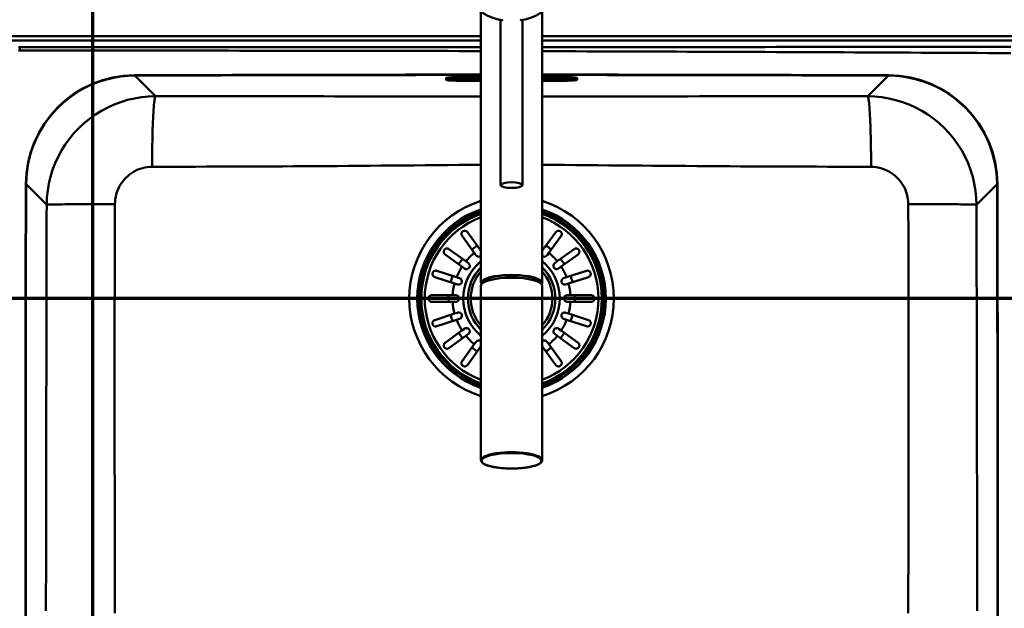
# Model space of a CAD drawing. Units: millimetres. Extents: x 0 to 2100, y 0 to 4011.
# Drawn here: x 1050 to 1501, y 3447 to 3717 of the extents above; entities that cross this region are included whole.
import ezdxf

# ---------------------------------------------------------------- set-up
doc = ezdxf.new("R2010")
doc.units = ezdxf.units.MM
doc.header["$LTSCALE"] = 10
doc.linetypes.add('CHAIN', pattern=[0.3543, 0.2362, -0.0295, 0.0591, -0.0295])
doc.linetypes.add('LONG_DASH_DOTTED', pattern=[0.3001, 0.2362, -0.0295, 0.0049, -0.0295])
for name, color, linetype, lineweight in [('Section View Lines(ISO)', 7, 'LONG_DASH_DOTTED', 70), ('Visible Edges(ISO)', 7, 'Continuous', 50), ('Visible Tangent Edges(ISO)', 7, 'Continuous', 50)]:
    doc.layers.add(name, color=color, linetype=linetype, lineweight=lineweight)

# ---------------------------------------------------------------- blocks, each defined once
blk = doc.blocks.new('2dTransSection0')
at = {"layer": 'Section View Lines(ISO)', "linetype": 'CHAIN', "ltscale": 45.370964}
blk.add_line((174.313, 358.904), (35.238, 358.904), dxfattribs=at)
blk = doc.blocks.new('2dTransSection1')
at = {"layer": 'Section View Lines(ISO)', "linetype": 'CHAIN', "ltscale": 41.824032}
blk.add_line((108.371, 401.095), (108.371, 317.785), dxfattribs=at)

msp = doc.modelspace()

# ---------------------------------------------------------------- linework, layer by layer
at = {"layer": 'Visible Edges(ISO)'}
for p, q in [((1261.41, 3596.21), (1261.41, 3720.22)), ((1289.41, 3596.21), (1289.41, 3720.22)), ((1270.41, 3640.96), (1270.41, 3716.53)), ((1280.41, 3640.96), (1280.41, 3716.53)), ((1252.41, 3690.34), (1248.18, 3690.34)), ((1252.41, 3690.34), (1261.41, 3690.34)), ((1260.41, 3690.34), (1260.41, 3689.69)), ((1289.41, 3690.34), (1298.41, 3690.34)), ((1290.41, 3690.34), (1290.41, 3689.69)), ((1302.64, 3690.34), (1298.41, 3690.34)), ((1245.41, 3689.22), (1245.41, 3689.92)), ((1305.41, 3689.92), (1305.41, 3689.22)), ((1255.17, 3619.45), (1260.78, 3611.73)), ((1290.05, 3611.73), (1295.65, 3619.45)), ((1258.35, 3609.96), (1252.75, 3617.68)), ((1298.08, 3617.68), (1292.47, 3609.96)), ((1252.72, 3603.67), (1245, 3609.28)), ((1246.77, 3611.7), (1254.49, 3606.1)), ((1259.21, 3608.78), (1258.35, 3609.96)), ((1260.78, 3611.73), (1261.41, 3610.86)), ((1289.41, 3610.86), (1290.05, 3611.73)), ((1292.47, 3609.96), (1291.62, 3608.78)), ((1296.34, 3606.1), (1304.06, 3611.7)), ((1305.82, 3609.28), (1298.11, 3603.67)), ((1254.49, 3606.1), (1255.67, 3605.24)), ((1295.16, 3605.24), (1296.34, 3606.1)), ((1241.16, 3601.74), (1250.24, 3598.79)), ((1253.9, 3602.81), (1252.72, 3603.67)), ((1298.11, 3603.67), (1296.93, 3602.81)), ((1300.59, 3598.79), (1309.66, 3601.74)), ((1249.31, 3595.94), (1240.24, 3598.89)), ((1250.7, 3595.49), (1249.31, 3595.94)), ((1250.24, 3598.79), (1251.63, 3598.34)), ((1262.06, 3596.05), (1262.06, 3596.21)), ((1288.76, 3596.05), (1288.76, 3596.21)), ((1299.2, 3598.34), (1300.59, 3598.79)), ((1301.52, 3595.94), (1300.13, 3595.49)), ((1310.59, 3598.89), (1301.52, 3595.94)), ((1261.41, 3595.04), (1261.41, 3594.96)), ((1261.42, 3595.04), (1261.41, 3595.04)), ((1261.41, 3594.96), (1261.41, 3515.08)), ((1289.41, 3594.96), (1289.41, 3515.08)), ((1238.91, 3590.54), (1248.46, 3590.54)), ((1248.46, 3587.54), (1238.91, 3587.54)), ((1248.46, 3590.54), (1249.91, 3590.54)), ((1249.91, 3587.54), (1248.46, 3587.54)), ((1300.91, 3590.54), (1302.37, 3590.54)), ((1302.37, 3587.54), (1300.91, 3587.54)), ((1302.37, 3590.54), (1311.91, 3590.54)), ((1311.91, 3587.54), (1302.37, 3587.54)), ((1240.24, 3579.18), (1249.31, 3582.13)), ((1249.31, 3582.13), (1250.7, 3582.58)), ((1300.13, 3582.58), (1301.52, 3582.13)), ((1301.52, 3582.13), (1310.59, 3579.18)), ((1250.24, 3579.28), (1241.16, 3576.33)), ((1251.63, 3579.73), (1250.24, 3579.28)), ((1300.59, 3579.28), (1299.2, 3579.73)), ((1309.66, 3576.33), (1300.59, 3579.28)), ((1245, 3568.8), (1252.72, 3574.4)), ((1252.72, 3574.4), (1253.9, 3575.26)), ((1296.93, 3575.26), (1298.11, 3574.4)), ((1298.11, 3574.4), (1305.82, 3568.8)), ((1254.49, 3571.98), (1246.77, 3566.37)), ((1255.67, 3572.83), (1254.49, 3571.98)), ((1258.35, 3568.11), (1259.21, 3569.29)), ((1291.62, 3569.29), (1292.47, 3568.11)), ((1296.34, 3571.98), (1295.16, 3572.83)), ((1304.06, 3566.37), (1296.34, 3571.98)), ((1252.75, 3560.39), (1258.35, 3568.11)), ((1260.78, 3566.34), (1255.17, 3558.63)), ((1261.41, 3567.21), (1260.78, 3566.34)), ((1290.05, 3566.34), (1289.41, 3567.21)), ((1295.65, 3558.63), (1290.05, 3566.34)), ((1292.47, 3568.11), (1298.08, 3560.39))]:
    msp.add_line(p, q, dxfattribs=at)
at = {"layer": 'Visible Edges(ISO)', "flags": 128}
for points in [[(1271.26, 3716.68), (1271.26, 3716.66), (1271.25, 3716.64), (1271.25, 3716.62), (1271.24, 3716.6), (1271.24, 3716.58), (1271.23, 3716.56), (1271.22, 3716.55), (1271.21, 3716.53), (1271.2, 3716.51), (1271.19, 3716.5), (1271.18, 3716.49), (1271.17, 3716.47), (1271.16, 3716.46), (1271.15, 3716.45), (1271.14, 3716.44), (1271.13, 3716.44), (1271.12, 3716.43), (1271.11, 3716.42), (1271.1, 3716.42), (1271.08, 3716.42), (1271.07, 3716.41), (1271.06, 3716.41), (1271.05, 3716.41), (1271.04, 3716.41)], [(1279.56, 3716.68), (1279.57, 3716.66), (1279.57, 3716.64), (1279.58, 3716.62), (1279.58, 3716.6), (1279.59, 3716.58), (1279.6, 3716.56), (1279.61, 3716.55), (1279.62, 3716.53), (1279.63, 3716.51), (1279.64, 3716.5), (1279.65, 3716.49), (1279.66, 3716.47), (1279.67, 3716.46), (1279.68, 3716.45), (1279.69, 3716.44), (1279.7, 3716.44), (1279.71, 3716.43), (1279.72, 3716.42), (1279.73, 3716.42), (1279.74, 3716.42), (1279.75, 3716.41), (1279.76, 3716.41), (1279.77, 3716.41), (1279.78, 3716.41)], [(1245.41, 3689.92), (1245.42, 3689.94), (1245.44, 3689.96), (1245.47, 3689.98), (1245.51, 3690), (1245.57, 3690.02), (1245.64, 3690.04), (1245.72, 3690.06), (1245.82, 3690.08), (1245.92, 3690.1), (1246.04, 3690.12), (1246.18, 3690.14), (1246.32, 3690.16), (1246.48, 3690.18), (1246.64, 3690.19), (1246.81, 3690.21), (1247, 3690.23), (1247.19, 3690.24), (1247.38, 3690.26), (1247.59, 3690.27), (1247.8, 3690.29), (1248.03, 3690.3), (1248.27, 3690.31), (1248.51, 3690.32), (1248.77, 3690.34)], [(1245.65, 3690.04), (1245.76, 3690.02), (1245.89, 3689.99), (1246.04, 3689.97), (1246.21, 3689.94), (1246.4, 3689.92), (1246.61, 3689.9), (1246.83, 3689.88), (1247.07, 3689.85), (1247.31, 3689.84), (1247.57, 3689.82), (1247.85, 3689.8), (1248.14, 3689.78), (1248.45, 3689.77), (1248.77, 3689.75), (1249.11, 3689.74), (1249.45, 3689.73), (1249.81, 3689.72), (1250.17, 3689.71), (1250.54, 3689.7), (1250.92, 3689.69), (1251.29, 3689.69), (1251.67, 3689.69), (1252.04, 3689.68), (1252.41, 3689.68)], [(1298.41, 3689.68), (1298.78, 3689.68), (1299.16, 3689.69), (1299.53, 3689.69), (1299.91, 3689.69), (1300.28, 3689.7), (1300.65, 3689.71), (1301.02, 3689.72), (1301.38, 3689.73), (1301.72, 3689.74), (1302.06, 3689.75), (1302.38, 3689.77), (1302.69, 3689.78), (1302.98, 3689.8), (1303.25, 3689.82), (1303.51, 3689.84), (1303.76, 3689.85), (1304, 3689.88), (1304.22, 3689.9), (1304.42, 3689.92), (1304.61, 3689.94), (1304.78, 3689.97), (1304.93, 3689.99), (1305.06, 3690.02), (1305.17, 3690.04)], [(1302.06, 3690.34), (1302.32, 3690.32), (1302.56, 3690.31), (1302.8, 3690.3), (1303.02, 3690.29), (1303.24, 3690.27), (1303.44, 3690.26), (1303.64, 3690.24), (1303.83, 3690.23), (1304.01, 3690.21), (1304.19, 3690.19), (1304.35, 3690.18), (1304.51, 3690.16), (1304.65, 3690.14), (1304.78, 3690.12), (1304.9, 3690.1), (1305.01, 3690.08), (1305.11, 3690.06), (1305.19, 3690.04), (1305.26, 3690.02), (1305.31, 3690), (1305.36, 3689.98), (1305.39, 3689.96), (1305.41, 3689.94), (1305.41, 3689.92)], [(1252.41, 3688.73), (1251.97, 3688.73), (1251.52, 3688.74), (1251.07, 3688.74), (1250.62, 3688.75), (1250.17, 3688.76), (1249.73, 3688.77), (1249.31, 3688.78), (1248.9, 3688.8), (1248.51, 3688.81), (1248.13, 3688.83), (1247.79, 3688.85), (1247.46, 3688.87), (1247.16, 3688.89), (1246.87, 3688.92), (1246.6, 3688.94), (1246.36, 3688.97), (1246.14, 3689), (1245.95, 3689.03), (1245.78, 3689.06), (1245.65, 3689.09), (1245.55, 3689.12), (1245.47, 3689.15), (1245.43, 3689.19), (1245.41, 3689.22)], [(1305.41, 3689.22), (1305.4, 3689.19), (1305.36, 3689.15), (1305.28, 3689.12), (1305.18, 3689.09), (1305.05, 3689.06), (1304.88, 3689.03), (1304.69, 3689), (1304.47, 3688.97), (1304.22, 3688.94), (1303.96, 3688.92), (1303.67, 3688.89), (1303.37, 3688.87), (1303.04, 3688.85), (1302.69, 3688.83), (1302.32, 3688.81), (1301.93, 3688.8), (1301.52, 3688.78), (1301.1, 3688.77), (1300.66, 3688.76), (1300.21, 3688.75), (1299.76, 3688.74), (1299.31, 3688.74), (1298.86, 3688.73), (1298.41, 3688.73)], [(1252.75, 3617.68), (1252.65, 3617.84), (1252.57, 3618), (1252.51, 3618.17), (1252.48, 3618.34), (1252.46, 3618.52), (1252.47, 3618.7), (1252.49, 3618.87), (1252.54, 3619.04), (1252.61, 3619.21), (1252.7, 3619.38), (1252.83, 3619.55), (1252.98, 3619.7), (1253.16, 3619.83), (1253.35, 3619.94), (1253.55, 3620.01), (1253.74, 3620.05), (1253.94, 3620.07), (1254.14, 3620.05), (1254.34, 3620.02), (1254.53, 3619.95), (1254.71, 3619.86), (1254.88, 3619.75), (1255.04, 3619.61), (1255.17, 3619.45)], [(1295.65, 3619.45), (1295.77, 3619.59), (1295.9, 3619.71), (1296.04, 3619.82), (1296.2, 3619.91), (1296.36, 3619.98), (1296.53, 3620.03), (1296.7, 3620.06), (1296.88, 3620.07), (1297.06, 3620.05), (1297.26, 3620.01), (1297.45, 3619.95), (1297.65, 3619.85), (1297.83, 3619.72), (1297.98, 3619.57), (1298.11, 3619.4), (1298.21, 3619.23), (1298.29, 3619.04), (1298.34, 3618.85), (1298.37, 3618.65), (1298.36, 3618.45), (1298.33, 3618.25), (1298.28, 3618.05), (1298.19, 3617.86), (1298.08, 3617.68)], [(1245, 3609.28), (1244.86, 3609.39), (1244.74, 3609.52), (1244.63, 3609.66), (1244.54, 3609.82), (1244.47, 3609.98), (1244.42, 3610.15), (1244.39, 3610.33), (1244.38, 3610.5), (1244.4, 3610.69), (1244.44, 3610.88), (1244.5, 3611.07), (1244.6, 3611.27), (1244.73, 3611.45), (1244.88, 3611.61), (1245.05, 3611.73), (1245.22, 3611.84), (1245.41, 3611.91), (1245.6, 3611.96), (1245.8, 3611.99), (1246, 3611.99), (1246.2, 3611.96), (1246.4, 3611.9), (1246.59, 3611.82), (1246.77, 3611.7)], [(1304.06, 3611.7), (1304.21, 3611.8), (1304.37, 3611.88), (1304.54, 3611.94), (1304.72, 3611.97), (1304.9, 3611.99), (1305.07, 3611.98), (1305.25, 3611.96), (1305.42, 3611.91), (1305.59, 3611.84), (1305.76, 3611.75), (1305.93, 3611.62), (1306.08, 3611.47), (1306.21, 3611.29), (1306.31, 3611.1), (1306.39, 3610.9), (1306.43, 3610.7), (1306.44, 3610.51), (1306.43, 3610.31), (1306.39, 3610.11), (1306.33, 3609.92), (1306.24, 3609.74), (1306.12, 3609.57), (1305.99, 3609.41), (1305.82, 3609.28)], [(1240.24, 3598.89), (1240.07, 3598.95), (1239.91, 3599.04), (1239.77, 3599.14), (1239.63, 3599.26), (1239.51, 3599.4), (1239.41, 3599.54), (1239.33, 3599.7), (1239.27, 3599.86), (1239.22, 3600.04), (1239.2, 3600.24), (1239.21, 3600.44), (1239.24, 3600.66), (1239.31, 3600.87), (1239.4, 3601.06), (1239.52, 3601.24), (1239.65, 3601.39), (1239.8, 3601.52), (1239.97, 3601.63), (1240.15, 3601.71), (1240.34, 3601.77), (1240.55, 3601.81), (1240.75, 3601.81), (1240.96, 3601.79), (1241.16, 3601.74)], [(1309.66, 3601.74), (1309.84, 3601.79), (1310.02, 3601.81), (1310.19, 3601.81), (1310.37, 3601.8), (1310.55, 3601.76), (1310.71, 3601.7), (1310.87, 3601.62), (1311.02, 3601.52), (1311.16, 3601.4), (1311.29, 3601.26), (1311.41, 3601.09), (1311.51, 3600.9), (1311.58, 3600.69), (1311.62, 3600.47), (1311.63, 3600.27), (1311.61, 3600.07), (1311.56, 3599.87), (1311.49, 3599.68), (1311.39, 3599.51), (1311.27, 3599.35), (1311.13, 3599.2), (1310.97, 3599.07), (1310.79, 3598.97), (1310.59, 3598.89)], [(1238.91, 3587.54), (1238.73, 3587.55), (1238.55, 3587.58), (1238.37, 3587.64), (1238.21, 3587.71), (1238.06, 3587.81), (1237.92, 3587.92), (1237.79, 3588.04), (1237.68, 3588.19), (1237.58, 3588.36), (1237.5, 3588.55), (1237.44, 3588.76), (1237.41, 3588.98), (1237.42, 3589.21), (1237.47, 3589.43), (1237.54, 3589.63), (1237.63, 3589.81), (1237.74, 3589.97), (1237.87, 3590.11), (1238.01, 3590.24), (1238.17, 3590.34), (1238.35, 3590.43), (1238.53, 3590.49), (1238.72, 3590.52), (1238.91, 3590.54)], [(1311.91, 3590.54), (1312.1, 3590.52), (1312.28, 3590.49), (1312.45, 3590.44), (1312.62, 3590.36), (1312.77, 3590.27), (1312.91, 3590.16), (1313.04, 3590.03), (1313.15, 3589.88), (1313.25, 3589.72), (1313.33, 3589.53), (1313.39, 3589.31), (1313.41, 3589.09), (1313.4, 3588.86), (1313.36, 3588.64), (1313.29, 3588.44), (1313.2, 3588.26), (1313.09, 3588.1), (1312.96, 3587.96), (1312.81, 3587.84), (1312.65, 3587.73), (1312.48, 3587.65), (1312.3, 3587.59), (1312.11, 3587.55), (1311.91, 3587.54)], [(1241.16, 3576.33), (1240.99, 3576.29), (1240.81, 3576.26), (1240.63, 3576.26), (1240.46, 3576.28), (1240.28, 3576.32), (1240.11, 3576.38), (1239.96, 3576.45), (1239.81, 3576.55), (1239.67, 3576.67), (1239.53, 3576.81), (1239.42, 3576.98), (1239.32, 3577.18), (1239.25, 3577.38), (1239.21, 3577.6), (1239.2, 3577.81), (1239.22, 3578.01), (1239.27, 3578.2), (1239.34, 3578.39), (1239.44, 3578.56), (1239.56, 3578.73), (1239.7, 3578.87), (1239.86, 3579), (1240.04, 3579.1), (1240.24, 3579.18)], [(1310.59, 3579.18), (1310.76, 3579.12), (1310.92, 3579.03), (1311.06, 3578.93), (1311.2, 3578.81), (1311.31, 3578.68), (1311.41, 3578.53), (1311.49, 3578.37), (1311.56, 3578.21), (1311.6, 3578.03), (1311.63, 3577.83), (1311.62, 3577.63), (1311.59, 3577.41), (1311.52, 3577.2), (1311.43, 3577.01), (1311.31, 3576.84), (1311.18, 3576.68), (1311.02, 3576.55), (1310.86, 3576.45), (1310.68, 3576.36), (1310.48, 3576.3), (1310.28, 3576.26), (1310.08, 3576.26), (1309.87, 3576.28), (1309.66, 3576.33)], [(1246.77, 3566.37), (1246.61, 3566.27), (1246.45, 3566.19), (1246.28, 3566.14), (1246.11, 3566.1), (1245.93, 3566.08), (1245.75, 3566.09), (1245.58, 3566.11), (1245.41, 3566.16), (1245.24, 3566.23), (1245.07, 3566.33), (1244.9, 3566.45), (1244.75, 3566.6), (1244.62, 3566.78), (1244.51, 3566.97), (1244.44, 3567.17), (1244.4, 3567.37), (1244.38, 3567.57), (1244.4, 3567.77), (1244.43, 3567.96), (1244.5, 3568.15), (1244.59, 3568.33), (1244.7, 3568.51), (1244.84, 3568.66), (1245, 3568.8)], [(1305.82, 3568.8), (1305.96, 3568.68), (1306.09, 3568.55), (1306.19, 3568.41), (1306.28, 3568.25), (1306.35, 3568.09), (1306.4, 3567.92), (1306.43, 3567.75), (1306.44, 3567.57), (1306.43, 3567.39), (1306.39, 3567.19), (1306.32, 3567), (1306.22, 3566.8), (1306.1, 3566.62), (1305.95, 3566.47), (1305.78, 3566.34), (1305.61, 3566.24), (1305.42, 3566.16), (1305.23, 3566.11), (1305.03, 3566.08), (1304.83, 3566.09), (1304.63, 3566.12), (1304.43, 3566.17), (1304.24, 3566.26), (1304.06, 3566.37)], [(1255.17, 3558.63), (1255.06, 3558.49), (1254.93, 3558.36), (1254.79, 3558.25), (1254.63, 3558.17), (1254.47, 3558.1), (1254.3, 3558.05), (1254.12, 3558.02), (1253.95, 3558.01), (1253.76, 3558.02), (1253.57, 3558.06), (1253.37, 3558.13), (1253.18, 3558.22), (1253, 3558.35), (1252.84, 3558.5), (1252.72, 3558.67), (1252.61, 3558.84), (1252.54, 3559.03), (1252.49, 3559.22), (1252.46, 3559.42), (1252.46, 3559.62), (1252.49, 3559.82), (1252.55, 3560.02), (1252.63, 3560.21), (1252.75, 3560.39)], [(1298.08, 3560.39), (1298.18, 3560.24), (1298.26, 3560.07), (1298.31, 3559.91), (1298.35, 3559.73), (1298.37, 3559.55), (1298.36, 3559.38), (1298.34, 3559.2), (1298.29, 3559.03), (1298.22, 3558.86), (1298.12, 3558.69), (1298, 3558.52), (1297.85, 3558.37), (1297.67, 3558.24), (1297.48, 3558.14), (1297.28, 3558.06), (1297.08, 3558.02), (1296.88, 3558.01), (1296.68, 3558.02), (1296.49, 3558.06), (1296.3, 3558.12), (1296.12, 3558.21), (1295.94, 3558.32), (1295.79, 3558.46), (1295.65, 3558.63)], [(1261.41, 3515.08), (1261.44, 3514.85), (1261.5, 3514.63), (1261.6, 3514.41), (1261.74, 3514.2), (1261.91, 3514.01), (1262.11, 3513.82), (1262.34, 3513.64), (1262.6, 3513.47), (1262.88, 3513.3), (1263.2, 3513.14), (1263.54, 3512.98), (1263.91, 3512.83), (1264.31, 3512.68), (1264.73, 3512.54), (1265.18, 3512.41), (1265.65, 3512.28), (1266.14, 3512.16), (1266.66, 3512.04), (1267.2, 3511.93), (1267.75, 3511.83), (1268.32, 3511.74), (1268.91, 3511.65), (1269.52, 3511.57), (1270.14, 3511.5), (1270.77, 3511.44), (1271.41, 3511.38), (1272.07, 3511.34), (1272.73, 3511.3), (1273.39, 3511.27), (1274.06, 3511.25), (1274.74, 3511.24), (1275.41, 3511.23), (1276.09, 3511.24), (1276.76, 3511.25), (1277.44, 3511.27), (1278.1, 3511.3), (1278.76, 3511.34), (1279.41, 3511.38), (1280.06, 3511.44), (1280.69, 3511.5), (1281.31, 3511.57), (1281.91, 3511.65), (1282.5, 3511.74), (1283.08, 3511.83), (1283.63, 3511.93), (1284.17, 3512.04), (1284.68, 3512.16), (1285.18, 3512.28), (1285.65, 3512.41), (1286.09, 3512.54), (1286.52, 3512.68), (1286.91, 3512.83), (1287.28, 3512.98), (1287.63, 3513.14), (1287.94, 3513.3), (1288.23, 3513.47), (1288.49, 3513.64), (1288.72, 3513.82), (1288.92, 3514.01), (1289.09, 3514.21), (1289.23, 3514.41), (1289.33, 3514.63), (1289.39, 3514.85), (1289.41, 3515.08)]]:
    msp.add_lwpolyline(points, dxfattribs=at)
at = {"layer": 'Visible Edges(ISO)'}
for centre, radius, start, end in [((1275.41, 3741.54), 25.5, 279.8669, 260.1332), ((1103.12, 3641.24), 50, 90.1976, 179.834), ((1275.41, -46308.46), 50000, 90.016043, 90.197628), ((1275.41, -46308.46), 50000, 89.802372, 89.983957), ((1447.7, 3641.24), 50, 0.166, 89.8024), ((1275.41, -46308.46), 49998.15, 90.016043, 90.026357), ((1275.41, -46308.46), 49997.2, 90.016044, 90.026358), ((1275.41, -46308.46), 49998.15, 89.973643, 89.983957), ((1275.41, -46308.46), 49997.2, 89.973642, 89.983956), ((51052.91, 3496.54), 50000, 179.834017, 180.165983), ((-48502.09, 3496.54), 50000, 359.834017, 0.165983), ((1275.41, 3589.04), 42, 109.4712, 250.5288), ((1275.41, 3589.04), 42, 289.4712, 70.5288), ((1254.78, 3604.02), 1.5, 234, 54), ((1260.43, 3609.67), 1.5, 216, 311.2249), ((1290.4, 3609.67), 1.5, 228.7751, 324), ((1296.04, 3604.02), 1.5, 126, 306), ((1275.41, 3589.04), 20, 134.427, 225.573), ((1275.41, 3589.04), 20, 314.427, 45.573), ((1251.16, 3596.92), 1.5, 252, 72), ((1299.67, 3596.92), 1.5, 108, 288), ((1249.91, 3589.04), 1.5, 270, 90), ((1300.91, 3589.04), 1.5, 90, 270), ((1251.16, 3581.16), 1.5, 288, 108), ((1299.67, 3581.16), 1.5, 72, 252), ((1254.78, 3574.05), 1.5, 306, 126), ((1296.04, 3574.05), 1.5, 54, 234), ((1260.43, 3568.41), 1.5, 48.7751, 144), ((1290.4, 3568.41), 1.5, 36, 131.2249)]:
    msp.add_arc(centre, radius, start, end, dxfattribs=at)
msp.add_ellipse((1275.41, 3640.96), major_axis=(-5, 0), ratio=0.258819, dxfattribs=at)
for centre, major_axis, start_param, end_param in [((1275.41, 3596.21), (14, 0), 6.109116, 9.598847), ((1275.41, 3594.96), (-14, 0), 3.141593, 6.283185), ((1275.41, 3596.21), (-13.35, 0), 3.141593, 6.283185)]:
    msp.add_ellipse(centre, major_axis=major_axis, ratio=0.258934, start_param=start_param, end_param=end_param, dxfattribs=at)
at = {"layer": 'Visible Tangent Edges(ISO)'}
for p, q in [((1261.41, 3709.14), (569.64, 3709.14)), ((1518.81, 3709.14), (1289.41, 3709.14)), ((585.92, 3707.19), (1261.41, 3707.19)), ((1050.32, 3704.03), (1050.32, 3702.56)), ((1289.41, 3707.19), (1518.81, 3707.19)), ((1102.99, 3691.08), (1102.99, 3691.24)), ((1102.99, 3691.08), (1112.43, 3681.66)), ((1248.94, 3690.4), (1252.41, 3690.4)), ((1252.41, 3690.4), (1252.41, 3690.47)), ((1261.41, 3690.4), (1252.41, 3690.4)), ((1252.41, 3690.4), (1252.41, 3690.34)), ((1298.41, 3690.4), (1289.41, 3690.4)), ((1298.41, 3690.47), (1298.41, 3690.4)), ((1298.41, 3690.4), (1301.88, 3690.4)), ((1298.41, 3690.4), (1298.41, 3690.34)), ((1438.4, 3681.66), (1447.84, 3691.08)), ((1447.84, 3691.08), (1447.84, 3691.24)), ((1252.41, 3688.73), (1252.41, 3689.68)), ((1298.41, 3688.73), (1298.41, 3689.68)), ((1053.29, 3641.34), (1053.12, 3641.34)), ((1062.67, 3631.96), (1053.29, 3641.34)), ((1497.54, 3641.34), (1488.16, 3631.96)), ((1497.54, 3641.34), (1497.7, 3641.34))]:
    msp.add_line(p, q, dxfattribs=at)
at = {"layer": 'Visible Tangent Edges(ISO)', "flags": 128}
for points in [[(1050.32, 3704.03), (1049.81, 3704.03)], [(1261.41, 3704.08), (1256.39, 3704.08), (1251.36, 3704.08), (1246.34, 3704.07), (1241.31, 3704.07), (1236.28, 3704.07), (1231.26, 3704.07), (1226.23, 3704.07), (1221.21, 3704.06), (1216.18, 3704.06), (1211.15, 3704.06), (1206.13, 3704.06), (1201.1, 3704.06), (1196.08, 3704.05), (1191.05, 3704.05), (1186.02, 3704.05), (1181, 3704.05), (1175.97, 3704.05), (1170.95, 3704.05), (1165.92, 3704.04), (1160.89, 3704.04), (1155.87, 3704.04), (1150.84, 3704.04), (1145.82, 3704.04), (1140.79, 3704.04), (1135.76, 3704.04), (1130.74, 3704.04), (1125.71, 3704.04), (1120.69, 3704.03), (1115.66, 3704.03), (1110.63, 3704.03), (1105.61, 3704.03), (1100.58, 3704.03), (1095.56, 3704.03), (1090.53, 3704.03), (1085.5, 3704.03), (1080.48, 3704.03), (1075.45, 3704.03), (1070.43, 3704.03), (1065.4, 3704.03), (1060.38, 3704.03), (1055.35, 3704.03), (1050.32, 3704.03)], [(1503.84, 3704.29), (1498.73, 3704.28), (1493.64, 3704.28), (1488.56, 3704.27), (1483.46, 3704.26), (1478.35, 3704.26), (1473.23, 3704.25), (1468.11, 3704.25), (1462.99, 3704.24), (1457.88, 3704.24), (1452.78, 3704.23), (1447.67, 3704.22), (1442.57, 3704.22), (1437.47, 3704.21), (1432.36, 3704.21), (1427.26, 3704.2), (1422.16, 3704.2), (1417.05, 3704.19), (1411.95, 3704.19), (1406.84, 3704.18), (1401.73, 3704.18), (1396.63, 3704.18), (1391.52, 3704.17), (1386.42, 3704.17), (1381.31, 3704.16), (1376.21, 3704.16), (1371.1, 3704.15), (1365.99, 3704.15), (1360.89, 3704.15), (1355.78, 3704.14), (1350.68, 3704.14), (1345.57, 3704.13), (1340.47, 3704.13), (1335.36, 3704.13), (1330.26, 3704.12), (1325.15, 3704.12), (1320.05, 3704.12), (1314.94, 3704.11), (1309.84, 3704.11), (1304.73, 3704.11), (1299.62, 3704.1), (1294.52, 3704.1), (1289.41, 3704.1)], [(1049.81, 3702.56), (1050.32, 3702.56)], [(1050.32, 3702.56), (1055.35, 3702.56), (1060.38, 3702.56), (1065.4, 3702.56), (1070.43, 3702.56), (1075.45, 3702.56), (1080.48, 3702.56), (1085.5, 3702.55), (1090.53, 3702.55), (1095.56, 3702.55), (1100.58, 3702.55), (1105.61, 3702.54), (1110.63, 3702.54), (1115.66, 3702.54), (1120.69, 3702.53), (1125.71, 3702.53), (1130.74, 3702.52), (1135.76, 3702.52), (1140.79, 3702.51), (1145.82, 3702.51), (1150.84, 3702.5), (1155.87, 3702.5), (1160.89, 3702.49), (1165.92, 3702.49), (1170.95, 3702.48), (1175.97, 3702.47), (1181, 3702.47), (1186.02, 3702.46), (1191.05, 3702.45), (1196.08, 3702.44), (1201.1, 3702.43), (1206.13, 3702.43), (1211.15, 3702.42), (1216.18, 3702.41), (1221.21, 3702.4), (1226.23, 3702.39), (1231.26, 3702.38), (1236.28, 3702.37), (1241.31, 3702.36), (1246.34, 3702.35), (1251.36, 3702.34), (1256.39, 3702.33), (1261.41, 3702.31)], [(1289.41, 3702.24), (1294.52, 3702.23), (1299.62, 3702.22), (1304.73, 3702.2), (1309.84, 3702.19), (1314.94, 3702.17), (1320.05, 3702.16), (1325.15, 3702.14), (1330.26, 3702.12), (1335.36, 3702.11), (1340.47, 3702.09), (1345.57, 3702.07), (1350.68, 3702.06), (1355.78, 3702.04), (1360.89, 3702.02), (1365.99, 3702), (1371.1, 3701.98), (1376.21, 3701.96), (1381.31, 3701.94), (1386.42, 3701.92), (1391.52, 3701.9), (1396.63, 3701.88), (1401.73, 3701.86), (1406.84, 3701.84), (1411.95, 3701.82), (1417.05, 3701.79), (1422.16, 3701.77), (1427.26, 3701.75), (1432.36, 3701.73), (1437.47, 3701.7), (1442.57, 3701.68), (1447.67, 3701.65), (1452.78, 3701.63), (1457.88, 3701.6), (1462.99, 3701.58), (1468.11, 3701.55), (1473.23, 3701.52), (1478.35, 3701.5), (1483.46, 3701.47), (1488.56, 3701.44), (1493.64, 3701.41), (1498.73, 3701.39), (1503.84, 3701.36)], [(1053.29, 3641.34), (1053.4, 3644.58), (1053.73, 3647.8), (1054.27, 3651), (1055.01, 3654.17), (1055.95, 3657.28), (1057.1, 3660.33), (1058.44, 3663.3), (1059.97, 3666.18), (1061.69, 3668.95), (1063.59, 3671.6), (1065.65, 3674.11), (1067.87, 3676.48), (1070.25, 3678.7), (1072.76, 3680.77), (1075.4, 3682.66), (1078.16, 3684.38), (1081.03, 3685.92), (1083.99, 3687.26), (1087.02, 3688.41), (1090.13, 3689.35), (1093.3, 3690.1), (1096.51, 3690.64), (1099.75, 3690.96), (1102.99, 3691.08)], [(1447.84, 3691.08), (1451.07, 3690.96), (1454.29, 3690.63), (1457.49, 3690.09), (1460.66, 3689.35), (1463.77, 3688.4), (1466.82, 3687.26), (1469.79, 3685.91), (1472.67, 3684.38), (1475.44, 3682.66), (1478.08, 3680.76), (1480.59, 3678.69), (1482.97, 3676.47), (1485.19, 3674.09), (1487.25, 3671.58), (1489.14, 3668.94), (1490.86, 3666.18), (1492.4, 3663.31), (1493.74, 3660.35), (1494.88, 3657.31), (1495.83, 3654.21), (1496.57, 3651.04), (1497.1, 3647.82), (1497.43, 3644.58), (1497.54, 3641.34)], [(1062.67, 3631.96), (1062.79, 3635.19), (1063.13, 3638.43), (1063.67, 3641.64), (1064.43, 3644.82), (1065.39, 3647.93), (1066.54, 3650.97), (1067.89, 3653.92), (1069.44, 3656.79), (1071.17, 3659.56), (1073.09, 3662.21), (1075.16, 3664.72), (1077.39, 3667.09), (1079.76, 3669.3), (1082.29, 3671.37), (1084.95, 3673.27), (1087.72, 3674.98), (1090.59, 3676.51), (1093.54, 3677.85), (1096.57, 3678.99), (1099.67, 3679.93), (1102.81, 3680.67), (1106, 3681.21), (1109.21, 3681.54), (1112.43, 3681.66)], [(1112.43, 3681.66), (1112.33, 3681.45), (1112.23, 3681.12), (1112.13, 3680.66), (1112.03, 3680.09), (1111.94, 3679.39), (1111.85, 3678.58), (1111.76, 3677.66), (1111.67, 3676.62), (1111.59, 3675.48), (1111.51, 3674.23), (1111.43, 3672.89), (1111.36, 3671.46), (1111.29, 3669.93), (1111.23, 3668.33), (1111.17, 3666.66), (1111.12, 3664.91), (1111.08, 3663.11), (1111.03, 3661.25), (1111, 3659.34), (1110.97, 3657.39), (1110.95, 3655.4), (1110.93, 3653.39), (1110.92, 3651.37), (1110.91, 3649.33)], [(1112.43, 3681.66), (1117.56, 3681.66), (1122.69, 3681.65), (1127.82, 3681.65), (1132.96, 3681.65), (1138.09, 3681.65), (1143.22, 3681.64), (1148.36, 3681.64), (1153.49, 3681.64), (1158.62, 3681.63), (1163.76, 3681.63), (1168.89, 3681.62), (1174.03, 3681.62), (1179.17, 3681.61), (1184.3, 3681.6), (1189.44, 3681.6), (1194.58, 3681.59), (1199.72, 3681.58), (1204.86, 3681.58), (1209.99, 3681.57), (1215.13, 3681.56), (1220.27, 3681.55), (1225.42, 3681.55), (1230.56, 3681.54), (1235.7, 3681.53), (1240.84, 3681.53), (1245.98, 3681.52), (1251.13, 3681.52), (1256.27, 3681.51), (1261.41, 3681.51)], [(1289.41, 3681.51), (1294.56, 3681.51), (1299.7, 3681.52), (1304.84, 3681.52), (1309.99, 3681.53), (1315.13, 3681.53), (1320.27, 3681.54), (1325.41, 3681.55), (1330.55, 3681.55), (1335.69, 3681.56), (1340.83, 3681.57), (1345.97, 3681.58), (1351.11, 3681.58), (1356.25, 3681.59), (1361.39, 3681.6), (1366.52, 3681.6), (1371.66, 3681.61), (1376.8, 3681.62), (1381.93, 3681.62), (1387.07, 3681.63), (1392.2, 3681.63), (1397.34, 3681.64), (1402.47, 3681.64), (1407.61, 3681.64), (1412.74, 3681.65), (1417.87, 3681.65), (1423, 3681.65), (1428.14, 3681.65), (1433.27, 3681.66), (1438.4, 3681.66)], [(1438.4, 3681.66), (1441.62, 3681.54), (1444.85, 3681.2), (1448.05, 3680.66), (1451.22, 3679.92), (1454.32, 3678.97), (1457.35, 3677.83), (1460.3, 3676.49), (1463.16, 3674.95), (1465.93, 3673.23), (1468.58, 3671.33), (1471.1, 3669.27), (1473.47, 3667.06), (1475.69, 3664.69), (1477.76, 3662.18), (1479.67, 3659.53), (1481.4, 3656.77), (1482.94, 3653.9), (1484.29, 3650.95), (1485.45, 3647.92), (1486.4, 3644.8), (1487.16, 3641.63), (1487.7, 3638.42), (1488.03, 3635.19), (1488.16, 3631.96)], [(1438.4, 3681.66), (1438.5, 3681.45), (1438.6, 3681.12), (1438.7, 3680.66), (1438.79, 3680.09), (1438.89, 3679.39), (1438.98, 3678.58), (1439.07, 3677.66), (1439.16, 3676.62), (1439.24, 3675.48), (1439.32, 3674.23), (1439.39, 3672.89), (1439.47, 3671.46), (1439.53, 3669.93), (1439.6, 3668.33), (1439.65, 3666.66), (1439.71, 3664.91), (1439.75, 3663.11), (1439.79, 3661.25), (1439.83, 3659.34), (1439.86, 3657.39), (1439.88, 3655.4), (1439.9, 3653.39), (1439.91, 3651.37), (1439.92, 3649.33)], [(1261.41, 3650.27), (1256.3, 3650.24), (1251.2, 3650.2), (1246.11, 3650.16), (1241.03, 3650.11), (1235.96, 3650.06), (1230.9, 3650.01), (1225.85, 3649.97), (1220.8, 3649.92), (1215.77, 3649.87), (1210.74, 3649.83), (1205.72, 3649.79), (1200.7, 3649.75), (1195.69, 3649.71), (1190.69, 3649.68), (1185.69, 3649.65), (1180.69, 3649.62), (1175.69, 3649.59), (1170.7, 3649.56), (1165.71, 3649.54), (1160.72, 3649.51), (1155.73, 3649.49), (1150.75, 3649.47), (1145.76, 3649.45), (1140.78, 3649.43), (1135.8, 3649.41), (1130.82, 3649.4), (1125.84, 3649.38), (1120.86, 3649.36), (1115.89, 3649.35), (1110.91, 3649.33)], [(1439.92, 3649.33), (1434.94, 3649.35), (1429.96, 3649.36), (1424.99, 3649.38), (1420.01, 3649.4), (1415.03, 3649.41), (1410.05, 3649.43), (1405.06, 3649.45), (1400.08, 3649.47), (1395.09, 3649.49), (1390.11, 3649.51), (1385.12, 3649.54), (1380.13, 3649.56), (1375.14, 3649.59), (1370.14, 3649.62), (1365.14, 3649.65), (1360.14, 3649.68), (1355.14, 3649.72), (1350.13, 3649.75), (1345.11, 3649.79), (1340.09, 3649.83), (1335.06, 3649.88), (1330.03, 3649.92), (1324.98, 3649.97), (1319.93, 3650.01), (1314.87, 3650.06), (1309.8, 3650.11), (1304.71, 3650.16), (1299.62, 3650.2), (1294.52, 3650.24), (1289.41, 3650.27)], [(1110.91, 3649.33), (1109.81, 3649.29), (1108.71, 3649.18), (1107.62, 3649), (1106.54, 3648.75), (1105.49, 3648.43), (1104.45, 3648.04), (1103.44, 3647.58), (1102.46, 3647.05), (1101.51, 3646.47), (1100.6, 3645.81), (1099.74, 3645.11), (1098.93, 3644.35), (1098.17, 3643.53), (1097.46, 3642.67), (1096.8, 3641.76), (1096.21, 3640.81), (1095.68, 3639.82), (1095.22, 3638.81), (1094.83, 3637.76), (1094.5, 3636.69), (1094.25, 3635.6), (1094.06, 3634.49), (1093.95, 3633.38), (1093.91, 3632.27)], [(1456.92, 3632.27), (1456.88, 3633.38), (1456.77, 3634.49), (1456.58, 3635.6), (1456.33, 3636.69), (1456, 3637.76), (1455.61, 3638.8), (1455.15, 3639.82), (1454.62, 3640.8), (1454.03, 3641.75), (1453.38, 3642.66), (1452.67, 3643.52), (1451.91, 3644.34), (1451.1, 3645.1), (1450.24, 3645.8), (1449.33, 3646.45), (1448.39, 3647.04), (1447.41, 3647.57), (1446.4, 3648.03), (1445.36, 3648.42), (1444.3, 3648.74), (1443.22, 3649), (1442.12, 3649.18), (1441.02, 3649.29), (1439.92, 3649.33)], [(1062.35, 3446.09), (1062.35, 3451.11), (1062.36, 3456.13), (1062.37, 3461.15), (1062.37, 3466.18), (1062.38, 3471.2), (1062.39, 3476.22), (1062.4, 3481.25), (1062.4, 3486.27), (1062.41, 3491.29), (1062.42, 3496.32), (1062.43, 3501.34), (1062.44, 3506.36), (1062.45, 3511.39), (1062.46, 3516.41), (1062.46, 3521.43), (1062.47, 3526.46), (1062.48, 3531.48), (1062.49, 3536.5), (1062.5, 3541.53), (1062.51, 3546.55), (1062.52, 3551.58), (1062.53, 3556.6), (1062.54, 3561.62), (1062.55, 3566.65), (1062.56, 3571.67), (1062.57, 3576.7), (1062.58, 3581.72), (1062.58, 3586.74), (1062.59, 3591.77), (1062.6, 3596.79), (1062.61, 3601.81), (1062.62, 3606.84), (1062.63, 3611.86), (1062.64, 3616.89), (1062.65, 3621.91), (1062.66, 3626.93), (1062.67, 3631.96)], [(1062.67, 3631.96), (1062.87, 3631.98), (1063.19, 3632), (1063.63, 3632.03), (1064.18, 3632.05), (1064.85, 3632.07), (1065.63, 3632.09), (1066.52, 3632.11), (1067.51, 3632.13), (1068.61, 3632.15), (1069.81, 3632.16), (1071.1, 3632.18), (1072.48, 3632.19), (1073.94, 3632.21), (1075.49, 3632.22), (1077.1, 3632.23), (1078.78, 3632.24), (1080.53, 3632.25), (1082.33, 3632.26), (1084.18, 3632.26), (1086.07, 3632.26), (1088, 3632.27), (1089.95, 3632.27), (1091.92, 3632.27), (1093.91, 3632.27)], [(1093.91, 3632.27), (1093.89, 3627.2), (1093.87, 3622.14), (1093.85, 3617.07), (1093.84, 3612), (1093.82, 3606.93), (1093.81, 3601.87), (1093.8, 3596.8), (1093.79, 3591.73), (1093.78, 3586.66), (1093.77, 3581.59), (1093.76, 3576.52), (1093.76, 3571.46), (1093.75, 3566.39), (1093.75, 3561.32), (1093.75, 3556.25), (1093.75, 3551.19), (1093.75, 3546.12), (1093.75, 3541.06), (1093.75, 3535.99), (1093.76, 3530.93), (1093.76, 3525.87), (1093.77, 3520.81), (1093.77, 3515.75), (1093.78, 3510.69), (1093.79, 3505.63), (1093.8, 3500.58), (1093.8, 3495.52), (1093.81, 3490.47), (1093.82, 3485.42), (1093.83, 3480.37), (1093.84, 3475.32), (1093.85, 3470.27), (1093.87, 3465.22), (1093.88, 3460.18), (1093.89, 3455.13), (1093.9, 3450.09), (1093.91, 3445.05)], [(1456.92, 3445.05), (1456.93, 3450.09), (1456.94, 3455.13), (1456.95, 3460.18), (1456.96, 3465.22), (1456.97, 3470.27), (1456.98, 3475.32), (1456.99, 3480.37), (1457, 3485.42), (1457.01, 3490.47), (1457.02, 3495.52), (1457.03, 3500.58), (1457.04, 3505.63), (1457.05, 3510.69), (1457.05, 3515.75), (1457.06, 3520.81), (1457.07, 3525.87), (1457.07, 3530.93), (1457.07, 3535.99), (1457.08, 3541.06), (1457.08, 3546.12), (1457.08, 3551.19), (1457.08, 3556.25), (1457.08, 3561.32), (1457.07, 3566.39), (1457.07, 3571.46), (1457.06, 3576.52), (1457.06, 3581.59), (1457.05, 3586.66), (1457.04, 3591.73), (1457.03, 3596.8), (1457.02, 3601.87), (1457, 3606.93), (1456.99, 3612), (1456.97, 3617.07), (1456.96, 3622.14), (1456.94, 3627.2), (1456.92, 3632.27)], [(1488.16, 3631.96), (1487.96, 3631.98), (1487.64, 3632), (1487.2, 3632.03), (1486.65, 3632.05), (1485.98, 3632.07), (1485.2, 3632.09), (1484.31, 3632.11), (1483.32, 3632.13), (1482.22, 3632.15), (1481.02, 3632.16), (1479.73, 3632.18), (1478.35, 3632.19), (1476.88, 3632.21), (1475.34, 3632.22), (1473.73, 3632.23), (1472.04, 3632.24), (1470.3, 3632.25), (1468.5, 3632.26), (1466.65, 3632.26), (1464.76, 3632.26), (1462.83, 3632.27), (1460.88, 3632.27), (1458.91, 3632.27), (1456.92, 3632.27)], [(1488.16, 3631.96), (1488.17, 3626.93), (1488.18, 3621.91), (1488.19, 3616.89), (1488.2, 3611.86), (1488.21, 3606.84), (1488.21, 3601.81), (1488.22, 3596.79), (1488.23, 3591.77), (1488.24, 3586.74), (1488.25, 3581.72), (1488.26, 3576.7), (1488.27, 3571.67), (1488.28, 3566.65), (1488.29, 3561.62), (1488.3, 3556.6), (1488.31, 3551.58), (1488.32, 3546.55), (1488.33, 3541.53), (1488.34, 3536.5), (1488.35, 3531.48), (1488.35, 3526.46), (1488.36, 3521.43), (1488.37, 3516.41), (1488.38, 3511.39), (1488.39, 3506.36), (1488.4, 3501.34), (1488.41, 3496.32), (1488.42, 3491.29), (1488.42, 3486.27), (1488.43, 3481.25), (1488.44, 3476.22), (1488.45, 3471.2), (1488.45, 3466.18), (1488.46, 3461.15), (1488.47, 3456.13), (1488.48, 3451.11), (1488.48, 3446.09)]]:
    msp.add_lwpolyline(points, dxfattribs=at)
at = {"layer": 'Visible Tangent Edges(ISO)'}
for centre, radius, start, end in [((1275.41, -46308.46), 49999.84, 90.016043, 90.197583), ((1275.41, -46308.46), 49999.84, 89.802417, 89.983957), ((51052.91, 3496.54), 49999.84, 179.834062, 180.165938), ((-48502.09, 3496.54), 49999.84, 359.834062, 0.165938), ((1275.41, 3589.04), 46.8, 107.4059, 252.5941), ((1275.41, 3589.04), 46.8, 287.4059, 72.5941), ((1275.41, 3589.04), 43.16, 108.9288, 251.0712), ((1275.41, 3589.04), 42.97, 109.013, 250.987), ((1275.41, 3589.04), 41.28, 109.8263, 250.1737), ((1275.41, 3589.04), 43.16, 288.9288, 71.0712), ((1275.41, 3589.04), 42.97, 289.013, 70.987), ((1275.41, 3589.04), 41.28, 289.8263, 70.1737), ((1275.41, 3589.04), 39.75, 110.6197, 249.3803), ((1275.41, 3589.04), 39.75, 290.6197, 69.3803), ((1275.41, 3589.04), 27, 129.1847, 140.8153), ((1275.41, 3589.04), 28.88, 123.0229, 128.9771), ((1275.41, 3589.04), 27, 121.2329, 122.8153), ((1275.41, 3589.04), 27, 57.1847, 58.7671), ((1275.41, 3589.04), 28.88, 51.0229, 56.9771), ((1275.41, 3589.04), 27, 39.1847, 50.8153), ((1275.41, 3589.04), 28.88, 141.0229, 146.9771), ((1275.41, 3589.04), 22.08, 129.3602, 230.6398), ((1275.41, 3589.04), 22.08, 309.3602, 50.6398), ((1275.41, 3589.04), 28.88, 33.0229, 38.9771), ((1275.41, 3589.04), 27, 147.1847, 158.8153), ((1275.41, 3589.04), 18.68, 138.5555, 221.4445), ((1275.41, 3589.04), 18.68, 318.5555, 41.4445), ((1275.41, 3589.04), 27, 21.1847, 32.8153), ((1275.41, 3589.04), 28.88, 159.0229, 164.9771), ((1275.41, 3589.04), 27, 165.1847, 176.8153), ((1275.41, 3589.04), 27, 3.1847, 14.8153), ((1275.41, 3589.04), 28.88, 15.0229, 20.9771), ((1275.41, 3589.04), 28.88, 177.0229, 182.9771), ((1275.41, 3589.04), 27, 183.1847, 194.8153), ((1275.41, 3589.04), 27, 345.1847, 356.8153), ((1275.41, 3589.04), 28.88, 357.0229, 2.9771), ((1275.41, 3589.04), 28.88, 195.0229, 200.9771), ((1275.41, 3589.04), 27, 201.1847, 212.8153), ((1275.41, 3589.04), 27, 327.1847, 338.8153), ((1275.41, 3589.04), 28.88, 339.0229, 344.9771), ((1275.41, 3589.04), 28.88, 213.0229, 218.9771), ((1275.41, 3589.04), 28.88, 321.0229, 326.9771), ((1275.41, 3589.04), 27, 219.1847, 230.8153), ((1275.41, 3589.04), 27, 309.1847, 320.8153), ((1275.41, 3589.04), 28.88, 231.0229, 236.9771), ((1275.41, 3589.04), 27, 237.1847, 238.7671), ((1275.41, 3589.04), 27, 301.2329, 302.8153), ((1275.41, 3589.04), 28.88, 303.0229, 308.9771)]:
    msp.add_arc(centre, radius, start, end, dxfattribs=at)
msp.add_ellipse((1275.41, 3515.08), major_axis=(14, 0), ratio=0.258934, start_param=0, end_param=3.141593, dxfattribs=at)
msp.add_ellipse((1275.41, 3514.79), major_axis=(-13.7, 0), ratio=0.258934, dxfattribs=at)

# ---------------------------------------------------------------- block references
at = {"layer": 'Section View Lines(ISO)', "xscale": 10, "yscale": 10, "zscale": 10}
for name in ['2dTransSection1', '2dTransSection0']:
    msp.add_blockref(name, (0, 0), dxfattribs=at)

doc.saveas('drawing.dxf')
